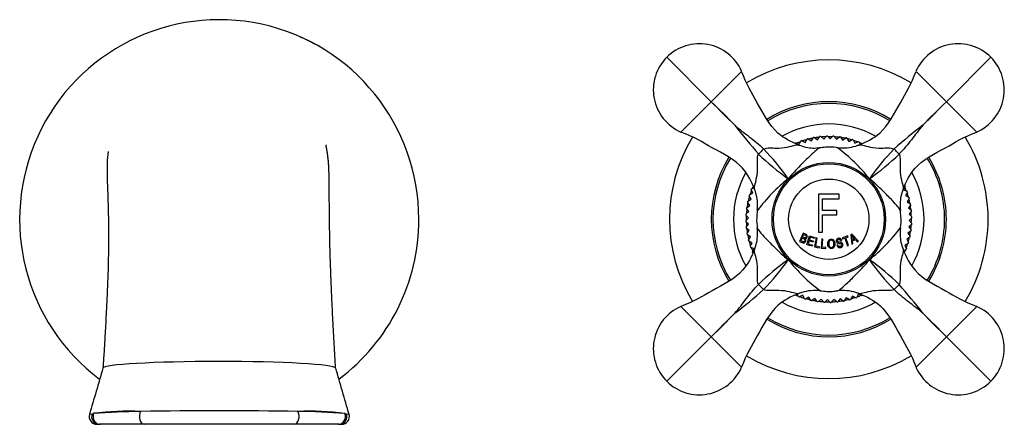
# Model space of a CAD drawing. Units: inches. Extents: x -608 to -40, y 2 to 319.
# Drawn here: x -502 to -324, y 243 to 316 of the extents above; entities that cross this region are included whole.
import ezdxf

# ---------------------------------------------------------------- set-up
doc = ezdxf.new("R2010")
doc.units = ezdxf.units.IN
for name, color, linetype in [('035163', 7, 'Continuous'), ('036018', 7, 'Continuous'), ('036082', 7, 'Continuous'), ('036083', 7, 'Continuous'), ('076002', 7, 'Continuous'), ('076013', 7, 'Continuous'), ('Default', 7, 'Continuous')]:
    doc.layers.add(name, color=color, linetype=linetype)

# ---------------------------------------------------------------- blocks, each defined once
blk = doc.blocks.new('SE6')
at = {"layer": '035163', "color": 7, "linetype": 'Continuous', "ltscale": 25.4}
for p, q in [((-353.92, 284.83), (-357.69, 284.83)), ((-357.69, 284.83), (-357.69, 278.03)), ((-353.92, 284.03), (-353.92, 284.83)), ((-356.95, 281.93), (-356.95, 284.03)), ((-356.95, 284.03), (-353.92, 284.03)), ((-354.34, 281.93), (-356.95, 281.93)), ((-356.95, 281.12), (-354.34, 281.12)), ((-356.95, 278.03), (-356.95, 281.12)), ((-354.34, 281.12), (-354.34, 281.93)), ((-360.44, 277.83), (-361.11, 276.33)), ((-360.56, 277.13), (-360.35, 277.58)), ((-359.75, 275.74), (-359.27, 277.31)), ((-359.27, 277.31), (-358.34, 277.03)), ((-357.69, 278.03), (-356.95, 278.03)), ((-352.36, 277.31), (-353.38, 276.98)), ((-352.3, 277.13), (-352.36, 277.31)), ((-351.68, 277.61), (-351.85, 277.52)), ((-351.85, 277.52), (-351.63, 275.82)), ((-350.48, 276.35), (-351.68, 277.61)), ((-360.87, 276.44), (-360.64, 276.95)), ((-358.79, 275.45), (-359.75, 275.74)), ((-359.36, 276.41), (-359.53, 275.87)), ((-359.53, 275.87), (-358.74, 275.63)), ((-358.65, 276.19), (-359.36, 276.41)), ((-359.16, 277.07), (-359.31, 276.59)), ((-359.31, 276.59), (-358.59, 276.38)), ((-358.4, 276.84), (-359.16, 277.07)), ((-358.74, 275.63), (-358.79, 275.45)), ((-358.59, 276.38), (-358.65, 276.19)), ((-358.34, 277.03), (-358.4, 276.84)), ((-358.08, 276.95), (-358.38, 275.34)), ((-358.17, 275.5), (-357.91, 276.92)), ((-357.51, 275.38), (-358.17, 275.5)), ((-357.91, 276.92), (-358.08, 276.95)), ((-357.05, 276.77), (-357.17, 275.13)), ((-356.87, 276.75), (-357.05, 276.77)), ((-356.98, 275.31), (-356.87, 276.75)), ((-354.21, 275.71), (-354.37, 275.66)), ((-353.64, 276.45), (-353.48, 276.5)), ((-353.38, 276.98), (-353.32, 276.8)), ((-353.32, 276.8), (-352.9, 276.93)), ((-352.9, 276.93), (-352.45, 275.56)), ((-352.73, 276.99), (-352.3, 277.13)), ((-352.28, 275.61), (-352.73, 276.99)), ((-352.45, 275.56), (-352.28, 275.61)), ((-351.63, 275.82), (-351.46, 275.9)), ((-351.15, 276.79), (-351.56, 276.59)), ((-351.54, 276.41), (-351.02, 276.65)), ((-351.46, 275.9), (-351.54, 276.41)), ((-351.02, 276.65), (-350.67, 276.26)), ((-350.67, 276.26), (-350.48, 276.35)), ((-358.38, 275.34), (-357.55, 275.19)), ((-357.55, 275.19), (-357.51, 275.38)), ((-357.17, 275.13), (-356.33, 275.07)), ((-356.32, 275.26), (-356.98, 275.31)), ((-356.33, 275.07), (-356.32, 275.26))]:
    blk.add_line(p, q, dxfattribs=at)
for centre, radius, start, end in [((-337.88, 289.08), 18.09, 220.2085, 222.8325), ((-358.7, 275.85), 7.18, 5.9281, 12.5223)]:
    blk.add_arc(centre, radius, start, end, dxfattribs=at)
for points, knots in [([(-360.35, 277.58), (-360.29, 277.55), (-360.22, 277.52), (-360.15, 277.49), (-360.08, 277.46), (-360.01, 277.43), (-359.95, 277.38), (-359.94, 277.37), (-359.92, 277.36), (-359.91, 277.34), (-359.9, 277.33), (-359.9, 277.31), (-359.89, 277.29), (-359.88, 277.27), (-359.88, 277.25), (-359.88, 277.22), (-359.88, 277.19), (-359.89, 277.16), (-359.9, 277.14), (-359.92, 277.1), (-359.93, 277.06), (-359.96, 277.03), (-359.98, 277.01), (-360, 276.99), (-360.02, 276.98), (-360.04, 276.97), (-360.06, 276.96), (-360.09, 276.96), (-360.12, 276.96), (-360.14, 276.96), (-360.17, 276.97), (-360.27, 276.99), (-360.37, 277.05), (-360.47, 277.09), (-360.5, 277.11), (-360.53, 277.12), (-360.56, 277.13)], [0, 0, 0, 0, 0.146836, 0.146836, 0.146836, 0.294575, 0.294575, 0.294575, 0.329595, 0.329595, 0.329595, 0.364728, 0.364728, 0.364728, 0.409036, 0.409036, 0.409036, 0.470539, 0.470539, 0.470539, 0.559471, 0.559471, 0.559471, 0.61435, 0.61435, 0.61435, 0.669205, 0.669205, 0.669205, 0.724735, 0.724735, 0.724735, 0.940223, 0.940223, 0.940223, 1, 1, 1, 1]), ([(-360.06, 276.82), (-360, 276.83), (-359.95, 276.84), (-359.91, 276.87), (-359.86, 276.89), (-359.83, 276.93), (-359.8, 276.96), (-359.77, 277.01), (-359.74, 277.05), (-359.72, 277.11), (-359.71, 277.15), (-359.7, 277.2), (-359.7, 277.25), (-359.7, 277.3), (-359.71, 277.35), (-359.73, 277.4), (-359.74, 277.42), (-359.75, 277.45), (-359.77, 277.48), (-359.79, 277.5), (-359.81, 277.52), (-359.84, 277.54), (-359.94, 277.62), (-360.05, 277.66), (-360.16, 277.7), (-360.25, 277.75), (-360.34, 277.79), (-360.44, 277.83)], [0, 0, 0, 0, 0.106333, 0.106333, 0.106333, 0.203811, 0.203811, 0.203811, 0.308923, 0.308923, 0.308923, 0.398651, 0.398651, 0.398651, 0.489086, 0.489086, 0.489086, 0.543043, 0.543043, 0.543043, 0.596975, 0.596975, 0.596975, 0.811675, 0.811675, 0.811675, 1, 1, 1, 1]), ([(-361.11, 276.33), (-360.92, 276.25), (-360.72, 276.13), (-360.52, 276.08), (-360.46, 276.06), (-360.41, 276.05), (-360.36, 276.05), (-360.31, 276.06), (-360.26, 276.07), (-360.22, 276.09), (-360.16, 276.12), (-360.11, 276.16), (-360.07, 276.21), (-360.03, 276.26), (-359.99, 276.32), (-359.97, 276.39), (-359.96, 276.43), (-359.94, 276.47), (-359.94, 276.52), (-359.94, 276.56), (-359.94, 276.6), (-359.95, 276.64), (-359.96, 276.67), (-359.97, 276.71), (-359.99, 276.74), (-360.01, 276.77), (-360.03, 276.79), (-360.06, 276.82)], [0, 0, 0, 0, 0.341991, 0.341991, 0.341991, 0.429729, 0.429729, 0.429729, 0.51824, 0.51824, 0.51824, 0.635562, 0.635562, 0.635562, 0.755168, 0.755168, 0.755168, 0.833148, 0.833148, 0.833148, 0.896394, 0.896394, 0.896394, 0.949485, 0.949485, 0.949485, 1, 1, 1, 1]), ([(-360.64, 276.95), (-360.51, 276.9), (-360.39, 276.85), (-360.27, 276.78), (-360.24, 276.77), (-360.22, 276.75), (-360.2, 276.74), (-360.19, 276.72), (-360.17, 276.71), (-360.16, 276.69), (-360.15, 276.67), (-360.14, 276.65), (-360.14, 276.64), (-360.13, 276.61), (-360.12, 276.59), (-360.12, 276.56), (-360.12, 276.53), (-360.13, 276.49), (-360.14, 276.46), (-360.16, 276.41), (-360.18, 276.37), (-360.22, 276.33), (-360.24, 276.31), (-360.27, 276.29), (-360.29, 276.27), (-360.32, 276.26), (-360.36, 276.25), (-360.39, 276.25), (-360.42, 276.25), (-360.45, 276.26), (-360.48, 276.27), (-360.61, 276.31), (-360.74, 276.38), (-360.87, 276.44)], [0, 0, 0, 0, 0.238002, 0.238002, 0.238002, 0.28096, 0.28096, 0.28096, 0.314917, 0.314917, 0.314917, 0.348786, 0.348786, 0.348786, 0.394158, 0.394158, 0.394158, 0.455932, 0.455932, 0.455932, 0.561604, 0.561604, 0.561604, 0.628065, 0.628065, 0.628065, 0.695578, 0.695578, 0.695578, 0.752497, 0.752497, 0.752497, 1, 1, 1, 1]), ([(-355.99, 275.83), (-355.98, 275.69), (-355.95, 275.54), (-355.89, 275.41), (-355.85, 275.34), (-355.8, 275.27), (-355.74, 275.21), (-355.7, 275.17), (-355.65, 275.13), (-355.59, 275.1), (-355.55, 275.08), (-355.49, 275.06), (-355.44, 275.05), (-355.38, 275.04), (-355.33, 275.04), (-355.27, 275.04), (-355.21, 275.05), (-355.15, 275.06), (-355.1, 275.09), (-355.05, 275.11), (-355, 275.14), (-354.96, 275.18), (-354.9, 275.23), (-354.85, 275.29), (-354.82, 275.36), (-354.77, 275.45), (-354.74, 275.54), (-354.72, 275.64), (-354.69, 275.8), (-354.7, 275.97), (-354.73, 276.13), (-354.75, 276.23), (-354.79, 276.32), (-354.83, 276.41), (-354.87, 276.48), (-354.92, 276.54), (-354.98, 276.59), (-355.03, 276.63), (-355.08, 276.67), (-355.14, 276.69), (-355.2, 276.72), (-355.27, 276.74), (-355.34, 276.74), (-355.39, 276.74), (-355.45, 276.74), (-355.51, 276.72), (-355.57, 276.71), (-355.63, 276.68), (-355.68, 276.65), (-355.73, 276.62), (-355.77, 276.58), (-355.81, 276.54), (-355.86, 276.47), (-355.9, 276.4), (-355.93, 276.33), (-355.97, 276.23), (-355.99, 276.11), (-355.99, 276), (-356, 275.94), (-356, 275.89), (-355.99, 275.83)], [0, 0, 0, 0, 0.09619, 0.09619, 0.09619, 0.150049, 0.150049, 0.150049, 0.18847, 0.18847, 0.18847, 0.221133, 0.221133, 0.221133, 0.253682, 0.253682, 0.253682, 0.289714, 0.289714, 0.289714, 0.322863, 0.322863, 0.322863, 0.370591, 0.370591, 0.370591, 0.436157, 0.436157, 0.436157, 0.544987, 0.544987, 0.544987, 0.608299, 0.608299, 0.608299, 0.657556, 0.657556, 0.657556, 0.696622, 0.696622, 0.696622, 0.736061, 0.736061, 0.736061, 0.770471, 0.770471, 0.770471, 0.80724, 0.80724, 0.80724, 0.840869, 0.840869, 0.840869, 0.890659, 0.890659, 0.890659, 0.963725, 0.963725, 0.963725, 1, 1, 1, 1]), ([(-355.81, 275.84), (-355.81, 275.95), (-355.81, 276.07), (-355.78, 276.18), (-355.77, 276.23), (-355.75, 276.29), (-355.73, 276.34), (-355.7, 276.39), (-355.66, 276.43), (-355.61, 276.47), (-355.58, 276.49), (-355.55, 276.51), (-355.51, 276.53), (-355.47, 276.54), (-355.43, 276.55), (-355.39, 276.55), (-355.34, 276.56), (-355.3, 276.55), (-355.26, 276.54), (-355.22, 276.53), (-355.19, 276.51), (-355.16, 276.49), (-355.12, 276.47), (-355.09, 276.44), (-355.06, 276.41), (-355.02, 276.37), (-355, 276.33), (-354.98, 276.28), (-354.93, 276.19), (-354.91, 276.08), (-354.9, 275.97), (-354.88, 275.86), (-354.89, 275.74), (-354.91, 275.63), (-354.92, 275.57), (-354.94, 275.52), (-354.96, 275.47), (-354.99, 275.42), (-355.02, 275.37), (-355.07, 275.33), (-355.09, 275.31), (-355.13, 275.28), (-355.16, 275.26), (-355.2, 275.25), (-355.24, 275.23), (-355.28, 275.23), (-355.32, 275.22), (-355.36, 275.22), (-355.4, 275.23), (-355.44, 275.24), (-355.48, 275.25), (-355.51, 275.27), (-355.55, 275.29), (-355.59, 275.32), (-355.63, 275.35), (-355.67, 275.4), (-355.71, 275.45), (-355.73, 275.51), (-355.77, 275.6), (-355.79, 275.69), (-355.8, 275.79), (-355.81, 275.81), (-355.81, 275.82), (-355.81, 275.84)], [0, 0, 0, 0, 0.097578, 0.097578, 0.097578, 0.144426, 0.144426, 0.144426, 0.191951, 0.191951, 0.191951, 0.223556, 0.223556, 0.223556, 0.255152, 0.255152, 0.255152, 0.288339, 0.288339, 0.288339, 0.318322, 0.318322, 0.318322, 0.35347, 0.35347, 0.35347, 0.394886, 0.394886, 0.394886, 0.486779, 0.486779, 0.486779, 0.587182, 0.587182, 0.587182, 0.634552, 0.634552, 0.634552, 0.682497, 0.682497, 0.682497, 0.714197, 0.714197, 0.714197, 0.746126, 0.746126, 0.746126, 0.775879, 0.775879, 0.775879, 0.807405, 0.807405, 0.807405, 0.846849, 0.846849, 0.846849, 0.900864, 0.900864, 0.900864, 0.985682, 0.985682, 0.985682, 1, 1, 1, 1]), ([(-353.48, 276.5), (-353.5, 276.57), (-353.52, 276.64), (-353.56, 276.7), (-353.59, 276.74), (-353.63, 276.78), (-353.67, 276.81), (-353.71, 276.84), (-353.76, 276.87), (-353.81, 276.88), (-353.86, 276.89), (-353.92, 276.9), (-353.97, 276.9), (-354.04, 276.89), (-354.11, 276.88), (-354.17, 276.85), (-354.22, 276.84), (-354.26, 276.82), (-354.3, 276.79), (-354.33, 276.76), (-354.37, 276.72), (-354.39, 276.69), (-354.41, 276.65), (-354.43, 276.61), (-354.44, 276.57), (-354.46, 276.53), (-354.46, 276.48), (-354.46, 276.44), (-354.46, 276.37), (-354.44, 276.31), (-354.42, 276.25), (-354.4, 276.2), (-354.37, 276.16), (-354.34, 276.12), (-354.3, 276.09), (-354.26, 276.06), (-354.21, 276.04), (-354.13, 276.01), (-354.04, 275.99), (-353.95, 275.98), (-353.85, 275.97), (-353.75, 275.97), (-353.66, 275.95), (-353.62, 275.94), (-353.59, 275.93), (-353.57, 275.91), (-353.54, 275.89), (-353.52, 275.87), (-353.5, 275.84), (-353.49, 275.81), (-353.47, 275.78), (-353.47, 275.74), (-353.46, 275.71), (-353.46, 275.67), (-353.47, 275.63), (-353.48, 275.61), (-353.49, 275.58), (-353.5, 275.56), (-353.52, 275.53), (-353.54, 275.51), (-353.56, 275.49), (-353.59, 275.47), (-353.61, 275.46), (-353.64, 275.45), (-353.68, 275.43), (-353.73, 275.42), (-353.78, 275.41), (-353.82, 275.4), (-353.88, 275.4), (-353.92, 275.41), (-353.96, 275.42), (-354, 275.44), (-354.04, 275.46), (-354.07, 275.48), (-354.1, 275.51), (-354.13, 275.54), (-354.16, 275.59), (-354.19, 275.65), (-354.21, 275.71)], [0, 0, 0, 0, 0.056335, 0.056335, 0.056335, 0.097642, 0.097642, 0.097642, 0.139242, 0.139242, 0.139242, 0.17772, 0.17772, 0.17772, 0.22832, 0.22832, 0.22832, 0.262146, 0.262146, 0.262146, 0.296207, 0.296207, 0.296207, 0.328051, 0.328051, 0.328051, 0.363343, 0.363343, 0.363343, 0.414553, 0.414553, 0.414553, 0.453826, 0.453826, 0.453826, 0.49338, 0.49338, 0.49338, 0.560973, 0.560973, 0.560973, 0.635023, 0.635023, 0.635023, 0.660489, 0.660489, 0.660489, 0.686358, 0.686358, 0.686358, 0.715258, 0.715258, 0.715258, 0.745401, 0.745401, 0.745401, 0.767438, 0.767438, 0.767438, 0.789534, 0.789534, 0.789534, 0.810139, 0.810139, 0.810139, 0.845051, 0.845051, 0.845051, 0.881757, 0.881757, 0.881757, 0.914863, 0.914863, 0.914863, 0.947898, 0.947898, 0.947898, 1, 1, 1, 1]), ([(-354.37, 275.66), (-354.35, 275.57), (-354.31, 275.48), (-354.25, 275.4), (-354.21, 275.35), (-354.17, 275.31), (-354.12, 275.28), (-354.07, 275.25), (-354.02, 275.23), (-353.95, 275.22), (-353.9, 275.21), (-353.84, 275.2), (-353.78, 275.21), (-353.72, 275.22), (-353.66, 275.23), (-353.6, 275.25), (-353.56, 275.27), (-353.51, 275.29), (-353.48, 275.32), (-353.44, 275.35), (-353.41, 275.38), (-353.38, 275.42), (-353.35, 275.45), (-353.34, 275.49), (-353.32, 275.53), (-353.3, 275.59), (-353.29, 275.65), (-353.29, 275.71), (-353.3, 275.78), (-353.31, 275.86), (-353.34, 275.93), (-353.36, 275.97), (-353.39, 276.01), (-353.43, 276.05), (-353.46, 276.09), (-353.51, 276.11), (-353.56, 276.14), (-353.62, 276.16), (-353.69, 276.18), (-353.76, 276.19), (-353.84, 276.2), (-353.93, 276.2), (-354.01, 276.21), (-354.05, 276.21), (-354.09, 276.22), (-354.13, 276.23), (-354.15, 276.24), (-354.18, 276.24), (-354.2, 276.26), (-354.21, 276.27), (-354.23, 276.28), (-354.24, 276.3), (-354.26, 276.32), (-354.27, 276.34), (-354.28, 276.37), (-354.29, 276.4), (-354.29, 276.44), (-354.29, 276.47), (-354.29, 276.49), (-354.28, 276.52), (-354.27, 276.54), (-354.26, 276.56), (-354.24, 276.58), (-354.23, 276.6), (-354.21, 276.62), (-354.19, 276.63), (-354.17, 276.65), (-354.13, 276.67), (-354.1, 276.68), (-354.06, 276.69), (-354.01, 276.7), (-353.95, 276.71), (-353.9, 276.7), (-353.87, 276.7), (-353.84, 276.69), (-353.81, 276.68), (-353.79, 276.67), (-353.76, 276.65), (-353.74, 276.63), (-353.71, 276.61), (-353.69, 276.57), (-353.67, 276.54), (-353.66, 276.51), (-353.65, 276.48), (-353.64, 276.45)], [0, 0, 0, 0, 0.081212, 0.081212, 0.081212, 0.127807, 0.127807, 0.127807, 0.174755, 0.174755, 0.174755, 0.217357, 0.217357, 0.217357, 0.261497, 0.261497, 0.261497, 0.295489, 0.295489, 0.295489, 0.329675, 0.329675, 0.329675, 0.362011, 0.362011, 0.362011, 0.41004, 0.41004, 0.41004, 0.470913, 0.470913, 0.470913, 0.512391, 0.512391, 0.512391, 0.554029, 0.554029, 0.554029, 0.607666, 0.607666, 0.607666, 0.667385, 0.667385, 0.667385, 0.697268, 0.697268, 0.697268, 0.716602, 0.716602, 0.716602, 0.7329, 0.7329, 0.7329, 0.753296, 0.753296, 0.753296, 0.78003, 0.78003, 0.78003, 0.798056, 0.798056, 0.798056, 0.816072, 0.816072, 0.816072, 0.834452, 0.834452, 0.834452, 0.862429, 0.862429, 0.862429, 0.900661, 0.900661, 0.900661, 0.923289, 0.923289, 0.923289, 0.945974, 0.945974, 0.945974, 0.97611, 0.97611, 0.97611, 1, 1, 1, 1])]:
    blk.add_open_spline(points, degree=3, knots=knots, dxfattribs=at)
at = {"layer": '036018', "color": 7, "linetype": 'Continuous', "ltscale": 25.4}
for p, q in [((-377.02, 301.54), (-385.04, 309.56)), ((-334.59, 301.54), (-326.58, 309.56)), ((-377.02, 301.54), (-371.54, 307.02)), ((-334.59, 301.54), (-340.07, 307.02)), ((-377.02, 301.54), (-382.5, 296.06)), ((-334.59, 301.54), (-329.11, 296.06)), ((-361.2, 293.72), (-361.21, 293.73)), ((-350.4, 293.73), (-350.41, 293.72)), ((-369.21, 285.74), (-369.2, 285.72)), ((-342.41, 285.72), (-342.41, 285.74)), ((-369.2, 274.94), (-369.21, 274.92)), ((-342.41, 274.92), (-342.41, 274.94)), ((-361.21, 266.93), (-361.2, 266.94)), ((-350.41, 266.94), (-350.4, 266.93)), ((-377.02, 259.12), (-382.5, 264.6)), ((-334.59, 259.12), (-329.11, 264.6)), ((-377.02, 259.12), (-385.04, 251.1)), ((-377.02, 259.12), (-371.54, 253.64)), ((-334.59, 259.12), (-340.07, 253.64)), ((-334.59, 259.12), (-326.58, 251.1))]:
    blk.add_line(p, q, dxfattribs=at)
blk.add_circle((-355.81, 280.33), 10.25, dxfattribs=at)
for centre, radius, start, end in [((-379.16, 303.68), 8.32, 23.7107, 135), ((-332.46, 303.68), 8.32, 45, 156.2893), ((-379.16, 303.68), 8.32, 135, 246.2893), ((-332.46, 303.68), 8.32, 293.7107, 45), ((-257.85, 416.47), 165.56, 223.9617, 226.0383), ((-491.94, 182.39), 165.54, 43.9616, 46.0384), ((-219.67, 182.37), 165.56, 133.9617, 136.0383), ((-453.75, 416.46), 165.54, 313.9616, 316.0384), ((-296.37, 355.9), 96.29, 217.4835, 221.4903), ((-280.24, 220.89), 96.29, 127.4835, 131.4903), ((-358.31, 301.14), 7.96, 248.7213, 258.229), ((-358.4, 300.43), 7.25, 257.7607, 277.7882), ((-372.62, 268.49), 30.81, 53.349, 53.379), ((-372.62, 268.49), 30.81, 38.4466, 53.349), ((-353.25, 300.9), 7.71, 262.9272, 287.4469), ((-353.3, 301.14), 7.96, 287.308, 291.2787), ((-338.03, 323.36), 43.65, 225.7314, 234.903), ((-398.84, 262.55), 43.65, 35.097, 44.2686), ((-312.78, 262.55), 43.65, 135.7314, 144.903), ((-373.58, 323.36), 43.65, 305.097, 314.2686), ((-343.97, 263.52), 30.81, 128.4466, 143.349), ((-376.61, 282.84), 7.96, 17.308, 21.2787), ((-376.37, 282.89), 7.71, 352.9272, 17.4469), ((-335.71, 282.92), 7.25, 167.7607, 187.7882), ((-335, 282.84), 7.96, 158.7213, 168.229), ((-343.97, 263.52), 30.81, 143.349, 143.379), ((-375.91, 277.74), 7.25, 347.7607, 7.7882), ((-367.65, 297.14), 30.81, 308.4466, 323.3491), ((-335.39, 277.74), 7.57, 172.5577, 191.8682), ((-367.65, 297.14), 30.81, 323.3491, 323.3766), ((-376.61, 277.82), 7.96, 338.7213, 348.229), ((-335, 277.82), 7.96, 191.9144, 201.2787), ((-338.03, 237.3), 43.65, 125.097, 134.2686), ((-398.84, 298.11), 43.65, 315.7314, 324.903), ((-338.99, 292.17), 30.81, 218.4466, 233.3492), ((-312.78, 298.11), 43.65, 215.097, 224.2686), ((-373.58, 237.3), 43.65, 45.7314, 54.903), ((-415.24, 204.77), 96.28, 37.4834, 41.4904), ((-431.37, 339.76), 96.28, 307.4834, 311.4904), ((-358.31, 259.52), 7.96, 107.308, 111.2787), ((-358.37, 259.76), 7.71, 82.9272, 107.4469), ((-338.99, 292.17), 30.81, 233.3492, 233.379), ((-353.23, 259.81), 7.66, 72.4532, 97.223), ((-353.3, 259.52), 7.96, 68.7213, 72.6114), ((-379.16, 256.98), 8.32, 113.7107, 225), ((-491.95, 378.29), 165.56, 313.9617, 316.0383), ((-257.86, 144.2), 165.54, 133.9616, 136.0384), ((-453.76, 144.19), 165.56, 43.9617, 46.0383), ((-219.68, 378.28), 165.54, 223.9616, 226.0384), ((-332.46, 256.98), 8.32, 315, 66.2893), ((-379.16, 256.98), 8.32, 225, 336.2893), ((-332.46, 256.98), 8.32, 203.7107, 315)]:
    blk.add_arc(centre, radius, start, end, dxfattribs=at)
for centre, major_axis, start_param, end_param in [((-367.95, 292.47), (-1.41, -1.41), 4.383071, 5.041707), ((-343.66, 292.47), (-1.41, 1.41), 4.383071, 5.041707), ((-367.95, 268.19), (1.41, -1.41), 4.383071, 5.041707), ((-343.66, 268.19), (-1.41, -1.41), 1.241478, 1.900115)]:
    blk.add_ellipse(centre, major_axis=major_axis, ratio=0.067283, start_param=start_param, end_param=end_param, dxfattribs=at)
for points, knots in [([(-361.21, 293.73), (-362.63, 294.28), (-363.94, 294.94), (-366.6, 297.32), (-368.56, 301.32), (-370.7, 304.74), (-371.54, 307.02)], [0, 0, 0, 0, 0.257345, 0.257345, 0.647963, 1, 1, 1, 1]), ([(-350.4, 293.73), (-348.98, 294.28), (-347.67, 294.94), (-345.01, 297.32), (-343.05, 301.32), (-340.92, 304.74), (-340.07, 307.02)], [0, 0, 0, 0, 0.257345, 0.257345, 0.647963, 1, 1, 1, 1]), ([(-372.78, 297.3), (-372.36, 296.94), (-371.93, 296.58), (-371.05, 295.9), (-370.61, 295.56), (-369.72, 294.88), (-369.28, 294.54), (-368.41, 293.82), (-367.99, 293.43), (-367.58, 293.02)], [0, 0, 0, 0, 0.25, 0.25, 0.5, 0.5, 0.75, 0.75, 1, 1, 1, 1]), ([(-338.84, 297.3), (-339.2, 296.88), (-339.55, 296.45), (-340.24, 295.57), (-340.57, 295.13), (-341.25, 294.24), (-341.6, 293.8), (-342.32, 292.94), (-342.7, 292.51), (-343.12, 292.11)], [0, 0, 0, 0, 0.25, 0.25, 0.5, 0.5, 0.75, 0.75, 1, 1, 1, 1]), ([(-369.21, 285.74), (-369.76, 287.16), (-370.42, 288.46), (-372.8, 291.13), (-376.79, 293.08), (-380.22, 295.22), (-382.5, 296.06)], [0, 0, 0, 0, 0.257345, 0.257345, 0.647963, 1, 1, 1, 1]), ([(-342.41, 285.74), (-341.85, 287.16), (-341.2, 288.46), (-338.81, 291.13), (-334.82, 293.08), (-331.39, 295.22), (-329.11, 296.06)], [0, 0, 0, 0, 0.257345, 0.257345, 0.647963, 1, 1, 1, 1]), ([(-367.58, 293.02), (-367.24, 293.19), (-366.85, 293.2), (-366.1, 293.2), (-365.72, 293.18), (-364.61, 293.17), (-363.91, 293.24), (-362.72, 293.46), (-362.26, 293.61), (-361.6, 293.78), (-361.37, 293.79), (-361.2, 293.72)], [0, 0, 0, 0, 0.125, 0.125, 0.25, 0.25, 0.5, 0.5, 0.75, 0.75, 1, 1, 1, 1]), ([(-357.41, 293.24), (-357.64, 293.19), (-358.31, 292.6), (-359.74, 291.26), (-360.32, 290.69), (-361.3, 289.68), (-361.65, 289.31), (-362.38, 288.52), (-362.78, 288.1), (-363.12, 287.65)], [0.0506441, 0.0506441, 0.0506441, 0.0506441, 0.5, 0.5, 0.75, 0.75, 0.875, 0.875, 1, 1, 1, 1]), ([(-354.18, 293.22), (-354.27, 293.24), (-354.97, 293.38), (-356.15, 293.38), (-357.07, 293.26), (-357.43, 293.2)], [0, 0, 0, 0, 0.081141, 0.691848, 1, 1, 1, 1]), ([(-350.41, 293.72), (-350.25, 293.79), (-350.02, 293.78), (-349.36, 293.61), (-348.9, 293.46), (-347.71, 293.24), (-347, 293.17), (-345.89, 293.18), (-345.52, 293.2), (-344.76, 293.2), (-344.37, 293.19), (-344.03, 293.02)], [0, 0, 0, 0, 0.25, 0.25, 0.5, 0.5, 0.75, 0.75, 0.875, 0.875, 1, 1, 1, 1]), ([(-369.2, 285.72), (-369.27, 285.89), (-369.25, 286.12), (-369.08, 286.78), (-368.94, 287.24), (-368.72, 288.43), (-368.65, 289.14), (-368.65, 290.25), (-368.67, 290.62), (-368.68, 291.37), (-368.66, 291.76), (-368.5, 292.11)], [0, 0, 0, 0, 0.25, 0.25, 0.5, 0.5, 0.75, 0.75, 0.875, 0.875, 1, 1, 1, 1]), ([(-343.12, 292.11), (-342.95, 291.76), (-342.94, 291.37), (-342.94, 290.62), (-342.96, 290.24), (-342.96, 289.14), (-342.9, 288.43), (-342.67, 287.24), (-342.53, 286.78), (-342.36, 286.12), (-342.34, 285.89), (-342.41, 285.72)], [0, 0, 0, 0, 0.125, 0.125, 0.25, 0.25, 0.5, 0.5, 0.75, 0.75, 1, 1, 1, 1]), ([(-342.89, 281.93), (-342.95, 282.17), (-343.54, 282.84), (-344.88, 284.27), (-345.45, 284.85), (-346.46, 285.82), (-346.83, 286.17), (-347.61, 286.91), (-348.04, 287.31), (-348.49, 287.65)], [0.0506518, 0.0506518, 0.0506518, 0.0506518, 0.5, 0.5, 0.75, 0.75, 0.875, 0.875, 1, 1, 1, 1]), ([(-368.68, 281.96), (-368.73, 281.63), (-368.85, 280.76), (-368.85, 279.58), (-368.72, 278.86), (-368.69, 278.7)], [0, 0, 0, 0, 0.27777, 0.869576, 1, 1, 1, 1]), ([(-342.9, 278.7), (-342.9, 278.73), (-342.76, 279.39), (-342.75, 280.58), (-342.88, 281.55), (-342.94, 281.96)], [0, 0, 0, 0, 0.026694, 0.657102, 1, 1, 1, 1]), ([(-368.72, 278.73), (-368.66, 278.49), (-368.07, 277.83), (-366.73, 276.39), (-366.16, 275.81), (-365.15, 274.84), (-364.78, 274.49), (-364, 273.75), (-363.58, 273.35), (-363.12, 273.01)], [0.0506291, 0.0506291, 0.0506291, 0.0506291, 0.5, 0.5, 0.75, 0.75, 0.875, 0.875, 1, 1, 1, 1]), ([(-369.21, 274.92), (-369.76, 273.51), (-370.42, 272.2), (-372.8, 269.53), (-376.79, 267.58), (-380.22, 265.44), (-382.5, 264.6)], [0, 0, 0, 0, 0.257345, 0.257345, 0.647963, 1, 1, 1, 1]), ([(-368.5, 268.56), (-368.66, 268.9), (-368.68, 269.29), (-368.67, 270.04), (-368.65, 270.42), (-368.65, 271.52), (-368.71, 272.23), (-368.94, 273.42), (-369.08, 273.88), (-369.25, 274.54), (-369.27, 274.77), (-369.2, 274.94)], [0, 0, 0, 0, 0.125, 0.125, 0.25, 0.25, 0.5, 0.5, 0.75, 0.75, 1, 1, 1, 1]), ([(-342.41, 274.94), (-342.34, 274.77), (-342.36, 274.54), (-342.53, 273.88), (-342.67, 273.42), (-342.9, 272.24), (-342.96, 271.52), (-342.96, 270.42), (-342.94, 270.04), (-342.94, 269.29), (-342.95, 268.9), (-343.12, 268.56)], [0, 0, 0, 0, 0.25, 0.25, 0.5, 0.5, 0.75, 0.75, 0.875, 0.875, 1, 1, 1, 1]), ([(-342.41, 274.92), (-341.85, 273.51), (-341.2, 272.2), (-338.81, 269.53), (-334.82, 267.58), (-331.39, 265.44), (-329.11, 264.6)], [0, 0, 0, 0, 0.257345, 0.257345, 0.647963, 1, 1, 1, 1]), ([(-354.2, 267.42), (-353.97, 267.47), (-353.3, 268.06), (-351.87, 269.4), (-351.29, 269.97), (-350.31, 270.98), (-349.96, 271.35), (-349.23, 272.14), (-348.83, 272.56), (-348.49, 273.01)], [0.0506308, 0.0506308, 0.0506308, 0.0506308, 0.5, 0.5, 0.75, 0.75, 0.875, 0.875, 1, 1, 1, 1]), ([(-372.78, 263.36), (-372.41, 263.78), (-372.06, 264.21), (-371.37, 265.09), (-371.04, 265.53), (-370.36, 266.42), (-370.02, 266.86), (-369.29, 267.72), (-368.91, 268.15), (-368.5, 268.56)], [0, 0, 0, 0, 0.25, 0.25, 0.5, 0.5, 0.75, 0.75, 1, 1, 1, 1]), ([(-361.21, 266.93), (-362.63, 266.38), (-363.94, 265.72), (-366.6, 263.34), (-368.56, 259.35), (-370.7, 255.92), (-371.54, 253.64)], [0, 0, 0, 0, 0.257345, 0.257345, 0.647963, 1, 1, 1, 1]), ([(-361.2, 266.94), (-361.37, 266.87), (-361.59, 266.88), (-362.26, 267.05), (-362.72, 267.2), (-363.9, 267.42), (-364.62, 267.49), (-365.72, 267.49), (-366.1, 267.47), (-366.85, 267.46), (-367.24, 267.48), (-367.58, 267.64)], [0, 0, 0, 0, 0.25, 0.25, 0.5, 0.5, 0.75, 0.75, 0.875, 0.875, 1, 1, 1, 1]), ([(-357.44, 267.42), (-356.97, 267.37), (-356.2, 267.3), (-355.06, 267.31), (-354.45, 267.41), (-354.18, 267.45)], [0, 0, 0, 0, 0.392626, 0.769432, 1, 1, 1, 1]), ([(-344.03, 267.64), (-344.37, 267.48), (-344.76, 267.46), (-345.52, 267.47), (-345.89, 267.49), (-347, 267.49), (-347.71, 267.42), (-348.9, 267.2), (-349.36, 267.05), (-350.02, 266.88), (-350.25, 266.87), (-350.41, 266.94)], [0, 0, 0, 0, 0.125, 0.125, 0.25, 0.25, 0.5, 0.5, 0.75, 0.75, 1, 1, 1, 1]), ([(-350.4, 266.93), (-348.98, 266.38), (-347.67, 265.72), (-345.01, 263.34), (-343.05, 259.35), (-340.92, 255.92), (-340.07, 253.64)], [0, 0, 0, 0, 0.257345, 0.257345, 0.647963, 1, 1, 1, 1]), ([(-338.84, 263.36), (-339.25, 263.73), (-339.69, 264.08), (-340.56, 264.76), (-341.01, 265.1), (-341.89, 265.78), (-342.34, 266.12), (-343.2, 266.85), (-343.62, 267.23), (-344.03, 267.64)], [0, 0, 0, 0, 0.25, 0.25, 0.5, 0.5, 0.75, 0.75, 1, 1, 1, 1])]:
    blk.add_open_spline(points, degree=3, knots=knots, dxfattribs=at)
for points in [[(-357.39, 293.25), (-357.4, 293.24), (-357.4, 293.24), (-357.41, 293.24)], [(-342.89, 281.92), (-342.89, 281.92), (-342.89, 281.93), (-342.89, 281.93)], [(-368.72, 278.74), (-368.72, 278.74), (-368.72, 278.73), (-368.72, 278.73)], [(-354.22, 267.42), (-354.22, 267.42), (-354.21, 267.42), (-354.2, 267.42)]]:
    blk.add_open_spline(points, degree=3, dxfattribs=at)
at = {"layer": '036082', "color": 7, "linetype": 'Continuous', "ltscale": 25.4}
for p, q in [((-488.75, 245.25), (-488.48, 245.31)), ((-488.75, 245.25), (-488.49, 245.27)), ((-443.13, 245.31), (-442.87, 245.25)), ((-443.12, 245.27), (-442.87, 245.25)), ((-487.89, 243.33), (-487.47, 243.33)), ((-487.24, 243.33), (-487.47, 243.33)), ((-479.37, 243.33), (-487.24, 243.33)), ((-452.25, 243.33), (-479.37, 243.33)), ((-444.37, 243.33), (-452.25, 243.33)), ((-444.14, 243.33), (-444.37, 243.33)), ((-444.14, 243.33), (-443.72, 243.33))]:
    blk.add_line(p, q, dxfattribs=at)
for centre, radius, start, end in [((-465.81, 280.32), 36.02, 0, 233.1824), ((-465.81, 280.33), 36, 89.8882, 90), ((-465.81, 280.33), 36, 61.1416, 66.1245), ((-465.81, 280.32), 36.02, 306.8164, 360), ((7586.99, -2098.91), 8409.51, 163.755962, 163.81524), ((-8522.33, -2100), 8413.4, 16.184752, 16.244031), ((-477.19, 90.91), 154.77, 91.0387, 94.1874), ((-483.78, 243.24), 5.13, 156.2381, 156.625), ((-481.84, 188.35), 57.35, 88.1581, 96.6482), ((-465.81, -679.62), 925.39, 89.12143, 90.87857), ((-449.83, 186.94), 58.75, 83.4537, 91.74), ((-454.42, 90.92), 154.77, 85.8125, 88.9614), ((-447.83, 243.24), 5.13, 23.375, 23.7619), ((-487.89, 244.73), 1.4, 163.9116, 270.0002), ((-443.72, 244.73), 1.4, 269.9994, 15.9517)]:
    blk.add_arc(centre, radius, start, end, dxfattribs=at)
for centre, major_axis, ratio, start_param, end_param in [((-465.81, 253.45), (-21, 0), 0.05813, 3.159336, 6.279198), ((-487.47, 244.73), (0, 1.4), 0.980255, 1.192088, 3.141593), ((-487.24, 244.73), (0, 1.4), 0.969252, 1.171371, 3.141593), ((-479.37, 244.73), (0, -1.4), 0.603383, 3.983762, 6.283185), ((-452.25, 244.73), (0, -1.4), 0.603383, 0, 2.299424), ((-444.37, 244.73), (0, -1.4), 0.969252, 0, 1.970222), ((-444.14, 244.73), (0, 1.4), 0.980255, 3.141593, 5.091098)]:
    blk.add_ellipse(centre, major_axis=major_axis, ratio=ratio, start_param=start_param, end_param=end_param, dxfattribs=at)
for points, knots in [([(-444.81, 253.46), (-444.9, 255.01), (-445.06, 257.57), (-445.3, 262.06), (-445.49, 266.08), (-445.65, 269.91), (-445.78, 273.37), (-445.86, 276.65), (-445.91, 279.59), (-445.93, 282.1), (-445.95, 284.14), (-445.96, 285.76), (-445.97, 287.02), (-445.99, 287.93), (-446, 288.61), (-446.03, 289.33), (-446.06, 290.07), (-446.11, 290.81), (-446.19, 291.55), (-446.28, 292.27), (-446.38, 292.87), (-446.48, 293.4), (-446.53, 293.63), (-446.56, 293.74), (-446.58, 293.75), (-446.58, 293.75)], [0, 0, 0, 0, 0.0268788, 0.052653, 0.0769463, 0.0997251, 0.1208573, 0.142721, 0.1658233, 0.1865883, 0.2050254, 0.2224601, 0.237014, 0.2483507, 0.2558241, 0.2631893, 0.2728432, 0.2821074, 0.289824, 0.2978671, 0.3060391, 0.3103817, 0.316275, 0.3239977, 0.3291281, 0.3291281, 0.3291281, 0.3291281]), ([(-485.81, 292.57), (-485.81, 292.57), (-485.83, 292.52), (-485.87, 292.35), (-485.92, 292.09), (-485.96, 291.74), (-485.99, 291.38), (-486.02, 290.92), (-486.05, 290.44), (-486.07, 289.68), (-486.06, 288.56), (-486.02, 287.28), (-485.97, 285.87), (-485.92, 284.32), (-485.87, 282.75), (-485.83, 281.17), (-485.8, 279.53), (-485.79, 277.81), (-485.79, 276.08), (-485.81, 274.3), (-485.85, 272.25), (-485.92, 269.78), (-486.04, 266.9), (-486.17, 264.09), (-486.3, 261.69), (-486.4, 259.77), (-486.51, 257.94), (-486.65, 255.73), (-486.74, 254.38), (-486.81, 253.46)], [0.6610102, 0.6610102, 0.6610102, 0.6610102, 0.6674946, 0.6777934, 0.687621, 0.6977272, 0.7044995, 0.7088964, 0.7133598, 0.7217133, 0.7367539, 0.7545983, 0.7726126, 0.7897672, 0.8053694, 0.8190469, 0.8330789, 0.847639, 0.8600556, 0.8719056, 0.8853637, 0.9009431, 0.9188385, 0.9379562, 0.9508159, 0.9616238, 0.9716506, 0.9841342, 1, 1, 1, 1])]:
    blk.add_open_spline(points, degree=3, knots=knots, dxfattribs=at)
for points in [[(-489.24, 245.11), (-489.22, 245.15), (-489.06, 245.2), (-488.75, 245.25)], [(-442.87, 245.25), (-442.55, 245.2), (-442.39, 245.15), (-442.38, 245.11)]]:
    blk.add_open_spline(points, degree=3, dxfattribs=at)
at = {"layer": '036083', "color": 7, "linetype": 'Continuous', "ltscale": 25.4}
for radius in [10, 7.25]:
    blk.add_circle((-355.81, 280.33), radius, dxfattribs=at)
at = {"layer": '076002', "color": 7, "linetype": 'Continuous', "ltscale": 25.4}
for radius, start, end in [(28.75, 58.9167, 121.0759), (21.21, 58.1923, 121.8104), (20.9, 58.2236, 121.7767), (17.19, 60.6406, 119.3739), (28.75, 148.9199, 211.0813), (14.9, 96.6326, 99.5399), (14.9, 92.1909, 94.9568), (14.9, 87.6288, 90.5358), (14.9, 83.1929, 85.9585), (14.9, 78.6249, 81.5317), (28.75, 0, 31.0824), (14.9, 110.1865, 112.9538), (14.9, 105.6364, 108.5441), (14.9, 101.1887, 103.9553), (14.9, 74.1947, 76.9603), (14.9, 69.6209, 72.5277), (14.9, 66.514, 67.9622), (21.21, 148.1945, 211.8057), (21.21, 0, 31.8098), (20.9, 148.2201, 211.7795), (20.9, 0, 31.7743), (17.19, 150.6361, 209.3502), (17.19, 0, 29.3366), (14.9, 156.5107, 157.9486), (14.9, 20.2033, 22.9738), (14.9, 164.1702, 166.9479), (14.9, 159.657, 162.5712), (14.9, 15.5951, 18.5057), (14.9, 168.6602, 171.576), (14.9, 11.2043, 13.9765), (14.9, 6.5905, 9.5023), (14.9, 177.6632, 180.595), (14.9, 173.167, 175.9473), (14.9, 2.2052, 4.9793), (14.9, 182.1002, 185.0886), (14.9, 353.206, 355.9823), (14.9, 357.5858, 360), (14.9, 0, 0.4991), (17.19, 330.6288, 360), (20.9, 328.2255, 360), (21.21, 328.1933, 360), (28.75, 328.9167, 360), (14.9, 186.5906, 189.455), (14.9, 191.2002, 194.0599), (14.9, 348.5811, 351.4959), (14.9, 195.5848, 198.4564), (14.9, 339.5762, 342.4928), (14.9, 344.2066, 346.9854), (14.9, 200.2014, 203.0544), (14.9, 336.5066, 337.9886), (14.9, 246.4891, 248.0288), (14.9, 290.208, 293.0069), (17.19, 240.6643, 299.3394), (14.9, 249.5466, 252.4671), (14.9, 254.2067, 257.0242), (14.9, 258.5397, 261.4692), (14.9, 263.2072, 266.0196), (14.9, 267.5348, 270.4715), (14.9, 272.2076, 275.0153), (14.9, 276.5403, 279.4738), (14.9, 281.2079, 284.011), (14.9, 285.5456, 288.4762), (21.21, 238.1953, 301.8047), (20.9, 238.2226, 301.7777), (28.75, 238.922, 301.0838)]:
    blk.add_arc((-355.81, 280.33), radius, start, end, dxfattribs=at)
at = {"layer": '076013', "color": 7, "linetype": 'Continuous', "ltscale": 25.4}
for p, q in [((-358.96, 294.48), (-358.58, 295.07)), ((-358.41, 295.1), (-357.84, 294.69)), ((-357.84, 294.69), (-357.42, 295.24)), ((-357.24, 295.26), (-356.71, 294.8)), ((-356.71, 294.8), (-356.24, 295.32)), ((-356.06, 295.33), (-355.57, 294.83)), ((-355.57, 294.83), (-355.07, 295.31)), ((-354.89, 295.3), (-354.44, 294.77)), ((-354.44, 294.77), (-353.89, 295.21)), ((-353.72, 295.18), (-353.31, 294.61)), ((-353.31, 294.61), (-352.73, 295.01)), ((-352.56, 294.97), (-352.19, 294.37)), ((-361.78, 294.09), (-361.14, 293.81)), ((-361.14, 293.81), (-360.85, 294.46)), ((-360.69, 294.51), (-360.06, 294.19)), ((-360.06, 294.19), (-359.73, 294.81)), ((-359.56, 294.85), (-358.96, 294.48)), ((-352.19, 294.37), (-351.59, 294.73)), ((-351.42, 294.67), (-351.1, 294.05)), ((-351.1, 294.05), (-350.47, 294.35)), ((-350.31, 294.29), (-350.13, 293.85)), ((-342.05, 286.31), (-342.32, 285.66)), ((-369.85, 283.94), (-370.2, 284.55)), ((-370.15, 284.72), (-369.52, 285.03)), ((-369.52, 285.03), (-369.83, 285.67)), ((-369.76, 285.83), (-369.32, 286.01)), ((-342.32, 285.66), (-341.68, 285.38)), ((-341.62, 285.21), (-341.95, 284.59)), ((-341.95, 284.59), (-341.33, 284.26)), ((-370.66, 282.42), (-370.09, 282.83)), ((-370.09, 282.83), (-370.49, 283.41)), ((-370.45, 283.58), (-369.85, 283.94)), ((-341.28, 284.08), (-341.65, 283.49)), ((-341.65, 283.49), (-341.07, 283.11)), ((-341.03, 282.93), (-341.45, 282.37)), ((-370.3, 280.56), (-370.79, 281.07)), ((-370.78, 281.25), (-370.24, 281.7)), ((-370.24, 281.7), (-370.68, 282.25)), ((-341.45, 282.37), (-340.89, 281.94)), ((-340.88, 281.76), (-341.33, 281.24)), ((-341.33, 281.24), (-340.81, 280.77)), ((-370.8, 280.07), (-370.3, 280.56)), ((-370.28, 279.43), (-370.8, 279.89)), ((-370.74, 278.9), (-370.28, 279.43)), ((-340.83, 279.41), (-341.37, 278.96)), ((-341.37, 278.96), (-340.93, 278.42)), ((-340.81, 280.59), (-341.31, 280.1)), ((-341.31, 280.1), (-340.82, 279.59)), ((-370.16, 278.29), (-370.72, 278.72)), ((-370.58, 277.73), (-370.16, 278.29)), ((-369.96, 277.17), (-370.55, 277.55)), ((-340.95, 278.24), (-341.52, 277.83)), ((-341.52, 277.83), (-341.13, 277.25)), ((-370.33, 276.58), (-369.96, 277.17)), ((-369.67, 276.07), (-370.28, 276.41)), ((-369.99, 275.45), (-369.67, 276.07)), ((-341.46, 275.94), (-342.09, 275.63)), ((-342.09, 275.63), (-341.79, 275)), ((-341.16, 277.08), (-341.76, 276.72)), ((-341.76, 276.72), (-341.41, 276.11)), ((-369.29, 275), (-369.93, 275.28)), ((-369.56, 274.35), (-369.29, 275)), ((-341.85, 274.83), (-342.29, 274.65)), ((-361.31, 266.38), (-361.48, 266.81)), ((-360.51, 266.61), (-361.14, 266.31)), ((-360.2, 265.99), (-360.51, 266.61)), ((-350.47, 266.85), (-350.76, 266.21)), ((-349.83, 266.57), (-350.47, 266.85)), ((-359.42, 266.29), (-360.02, 265.94)), ((-359.06, 265.69), (-359.42, 266.29)), ((-358.31, 266.05), (-358.88, 265.65)), ((-357.9, 265.48), (-358.31, 266.05)), ((-357.18, 265.9), (-357.72, 265.45)), ((-356.73, 265.36), (-357.18, 265.9)), ((-356.04, 265.83), (-356.55, 265.35)), ((-355.55, 265.33), (-356.04, 265.83)), ((-354.9, 265.86), (-355.37, 265.34)), ((-354.37, 265.4), (-354.9, 265.86)), ((-353.77, 265.97), (-354.2, 265.42)), ((-353.2, 265.56), (-353.77, 265.97)), ((-352.65, 266.18), (-353.03, 265.59)), ((-352.05, 265.81), (-352.65, 266.18)), ((-351.55, 266.47), (-351.88, 265.85)), ((-350.93, 266.15), (-351.55, 266.47))]:
    blk.add_line(p, q, dxfattribs=at)
for start, end in [(99.9873, 100.6669), (95.4873, 96.1669), (90.9873, 91.6669), (86.4873, 87.1669), (81.9873, 82.6669), (77.4873, 78.1669), (113.4873, 114.1669), (108.9873, 109.6669), (104.4873, 105.1669), (72.9873, 73.6669), (68.4873, 69.1669), (23.4873, 24.1669), (162.9873, 163.6669), (158.4873, 159.1669), (18.9873, 19.6669), (167.4873, 168.1669), (14.4873, 15.1669), (9.9873, 10.6669), (176.4873, 177.1669), (171.9873, 172.6669), (5.4873, 6.1669), (0.9873, 1.6669), (180.9873, 181.6669), (356.4873, 357.1669), (185.4873, 186.1669), (189.9873, 190.6669), (347.4873, 348.1669), (351.9873, 352.6669), (194.4873, 195.1669), (198.9873, 199.6669), (342.9873, 343.6669), (203.4873, 204.1669), (338.4873, 339.1669), (293.4873, 294.1669), (248.4873, 249.1669), (252.9873, 253.6669), (257.4873, 258.1669), (261.9873, 262.6669), (266.4873, 267.1669), (270.9873, 271.6669), (275.4873, 276.1669), (279.9873, 280.6669), (284.4873, 285.1669), (288.9873, 289.6669)]:
    blk.add_arc((-355.81, 280.33), 15, start, end, dxfattribs=at)

msp = doc.modelspace()

# ---------------------------------------------------------------- block references
at = {"layer": 'Default'}
msp.add_blockref('SE6', (0, 0), dxfattribs=at)

doc.saveas('drawing.dxf')
